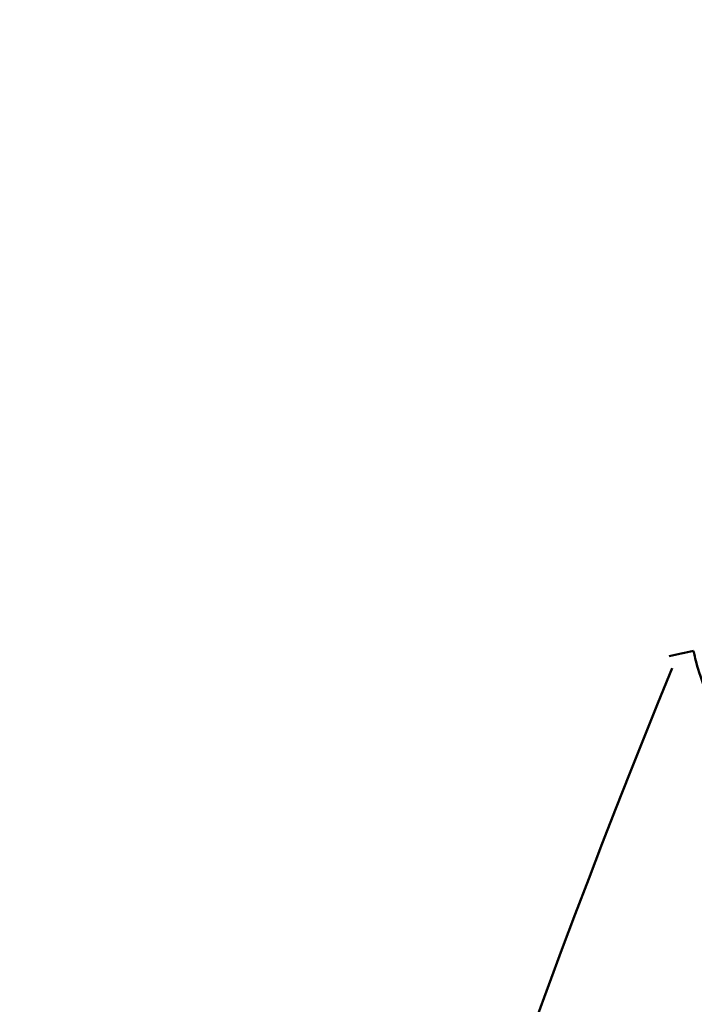
# Model space of a CAD drawing. Units: millimetres. Extents: x -239 to 7561, y 10713 to 18555.
# Drawn here: x 2579 to 2678, y 14718 to 14862 of the extents above; entities that cross this region are included whole.
import ezdxf

# ---------------------------------------------------------------- set-up
doc = ezdxf.new("R2010")
doc.units = ezdxf.units.MM
doc.layers.add('MD_Visible', color=7, linetype='Continuous', lineweight=50)
doc.styles.get("Standard").update_dxf_attribs({"font": 'arial.ttf'})
doc.dimstyles.new('BySEC', dxfattribs={"dimtxt": 360, "dimasz": 180, "dimexe": 1.25, "dimexo": 0.625, "dimtad": 1, "dimdec": 1, "dimlfac": 0.1, "dimrnd": 5, "dimtxsty": 'Standard', "dimcen": 20, "dimse1": 1, "dimse2": 1, "dimclrd": 256, "dimadec": 0, "dimazin": 0, "dimtfac": 1, "dimtdec": 1, "dimtmove": 1, "dimatfit": 3, "dimfxl": 1, "dimlwd": 5, "dimarcsym": 0})

# ---------------------------------------------------------------- blocks, each defined once
blk = doc.blocks.new('CustomObjectsInViewport8_0')
at = {"layer": 'MD_Visible', "extrusion": (0, 0, -1)}
blk.add_arc((-1968.8, 2771.41), 1454.37, 8.30264, 22.23898, dxfattribs=at)
at = {"layer": 'MD_Visible'}
blk.add_open_spline([(622.19, 3323.61), (623.38, 3323.86), (624.57, 3324.12), (625.76, 3324.38)], degree=3, dxfattribs=at)
blk.add_open_spline([(625.76, 3324.38), (625.76, 3324.38), (625.76, 3324.35), (625.78, 3324.29), (625.83, 3324.04), (625.98, 3323.31), (626.32, 3322.15), (626.65, 3320.99), (627.17, 3319.39), (628.02, 3317.5), (628.65, 3316.09), (629.48, 3314.52), (630.53, 3312.89), (631.59, 3311.26), (632.89, 3309.57), (634.43, 3307.95), (634.66, 3307.71), (634.89, 3307.47), (635.13, 3307.23)], degree=3, knots=[19.363664, 19.363664, 19.363664, 19.363664, 19.670503, 19.670503, 19.670503, 20.89991, 20.89991, 20.89991, 22.129316, 22.129316, 22.129316, 23.051371, 23.051371, 23.051371, 23.973426, 23.973426, 23.973426, 24.110028, 24.110028, 24.110028, 24.110028], dxfattribs=at)
blk = doc.blocks.new('*D1')
at = {"lineweight": 5, "transparency": 16777216}
blk.add_line((181.3, 10892.88), (181.3, 17541.11), dxfattribs=at)
at = {"transparency": 16777216}
for points in [[(151.3, 17541.11), (211.3, 17541.11), (181.3, 17721.11)], [(151.3, 10892.88), (211.3, 10892.88), (181.3, 10712.88)]]:
    blk.add_solid(points, dxfattribs=at)
at = {"layer": 'Defpoints', "color": 0, "transparency": 16777216}
for p in [(181.3, 17721.11), (4057.13, 17721.11), (4057.13, 10712.88)]:
    blk.add_point(p, dxfattribs=at)
at = {"color": 0, "transparency": 16777216, "insert": (-3.13, 14216.99), "char_height": 360, "attachment_point": 5, "rotation": 90}
blk.add_mtext('700', dxfattribs=at)
blk = doc.blocks.new('*D2')
at = {"lineweight": 5, "transparency": 16777216}
blk.add_line((733.02, 18134.03), (7381.24, 18134.03), dxfattribs=at)
at = {"transparency": 16777216}
for points in [[(733.02, 18164.03), (733.02, 18104.03), (553.02, 18134.03)], [(7381.24, 18164.03), (7381.24, 18104.03), (7561.24, 18134.03)]]:
    blk.add_solid(points, dxfattribs=at)
at = {"layer": 'Defpoints', "color": 0, "transparency": 16777216}
for p in [(7561.24, 18134.03), (553.02, 14216.99), (7561.24, 14216.99)]:
    blk.add_point(p, dxfattribs=at)
at = {"color": 0, "transparency": 16777216, "insert": (4057.13, 18318.46), "char_height": 360, "attachment_point": 5}
blk.add_mtext('700', dxfattribs=at)

msp = doc.modelspace()

# ---------------------------------------------------------------- linework, layer by layer
msp.add_circle((4057.13, 14216.99), 3504.11)

# ---------------------------------------------------------------- block references
at = {"layer": 'MD_Visible'}
msp.add_blockref('CustomObjectsInViewport8_0', (2051.79, 11445.59), dxfattribs=at)

# ---------------------------------------------------------------- dimensions: what is measured, and where the dimension line sits
dim = msp.add_linear_dim(base=(7561.24, 18134.03), p1=(553.02, 14216.99), p2=(7561.24, 14216.99), dimstyle='BySEC')
dim.commit()
dim.dimension.update_dxf_attribs({"geometry": '*D2', "text_midpoint": (4057.13, 18318.46)})
dim = msp.add_linear_dim(base=(181.3, 17721.11), p1=(4057.13, 10712.88), p2=(4057.13, 17721.11), angle=90, dimstyle='BySEC')
dim.commit()
dim.dimension.update_dxf_attribs({"geometry": '*D1', "text_midpoint": (-3.13, 14216.99)})

doc.saveas('drawing.dxf')
